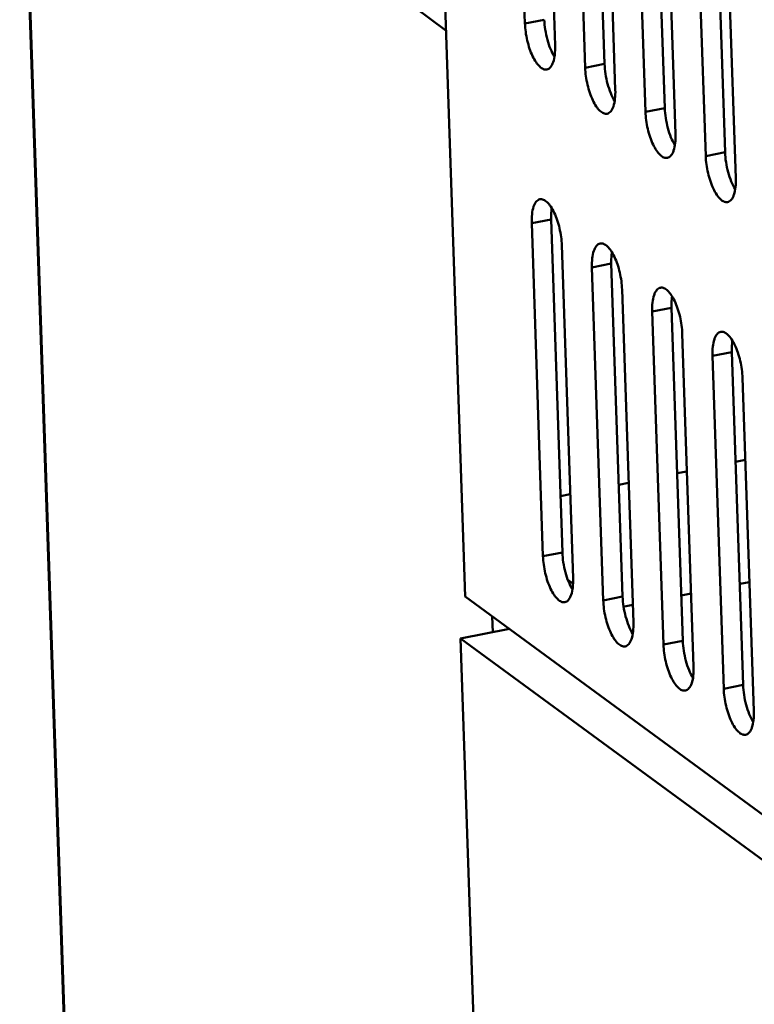
# Model space of a CAD drawing. Extents: x 1364 to 4623, y -705 to 1175.
# Drawn here: x 3010 to 3062, y -387 to -318 of the extents above; entities that cross this region are included whole.
import ezdxf

# ---------------------------------------------------------------- set-up
doc = ezdxf.new("R2010")
doc.units = 0
doc.header["$MEASUREMENT"] = 0
doc.linetypes.add('KM_SOLID', pattern=[0])
doc.layers.add('粗线层', color=3, linetype='KM_SOLID', lineweight=50)

msp = doc.modelspace()

# ---------------------------------------------------------------- linework, layer by layer
at = {"layer": '粗线层'}
for p, q in [((3038.957, -286.022), (3041.403, -358.246)), ((3045.605, -318.062), (3044.815, -294.71)), ((3010.164, -296.176), (3013.358, -390.536)), ((3010.209, -296.247), (3040.059, -318.562)), ((3010.209, -296.247), (3013.403, -390.607)), ((3046.928, -296.26), (3047.719, -319.612)), ((3051.19, -320.896), (3050.4, -297.544)), ((3049.832, -321.162), (3049.041, -297.81)), ((3051.154, -299.36), (3051.945, -322.712)), ((3054.058, -324.262), (3053.267, -300.91)), ((3055.416, -323.996), (3054.626, -300.644)), ((3055.38, -302.459), (3056.171, -325.811)), ((3059.643, -327.095), (3058.852, -303.743)), ((3058.284, -327.361), (3057.493, -304.009)), ((3059.606, -305.559), (3060.397, -328.911)), ((3046.964, -317.796), (3045.605, -318.062)), ((3051.19, -320.896), (3049.832, -321.162)), ((3055.416, -323.996), (3054.058, -324.262)), ((3059.643, -327.095), (3058.284, -327.361)), ((3047.439, -331.807), (3046.08, -332.073)), ((3046.871, -355.425), (3046.08, -332.073)), ((3048.229, -355.159), (3047.439, -331.807)), ((3048.193, -333.623), (3048.984, -356.975)), ((3051.665, -334.907), (3050.306, -335.173)), ((3052.455, -358.259), (3051.665, -334.907)), ((3051.097, -358.525), (3050.306, -335.173)), ((3052.419, -336.723), (3053.21, -360.075)), ((3055.891, -338.007), (3054.532, -338.273)), ((3055.323, -361.625), (3054.532, -338.273)), ((3056.682, -361.359), (3055.891, -338.007)), ((3056.645, -339.823), (3057.436, -363.174)), ((3060.117, -341.107), (3058.758, -341.372)), ((3060.908, -364.458), (3060.117, -341.107)), ((3059.549, -364.724), (3058.758, -341.372)), ((3060.872, -342.922), (3061.662, -366.274)), ((3061.066, -348.679), (3060.378, -348.813)), ((3056.972, -349.48), (3056.284, -349.615)), ((3052.878, -350.281), (3052.19, -350.416)), ((3048.784, -351.082), (3048.096, -351.217)), ((3048.229, -355.159), (3046.871, -355.425)), ((3048.618, -357.081), (3048.976, -357.343)), ((3060.668, -357.374), (3061.356, -357.239)), ((3041.403, -358.246), (3109.867, -408.462)), ((3052.455, -358.259), (3051.097, -358.525)), ((3056.574, -358.175), (3057.262, -358.041)), ((3052.592, -358.955), (3053.168, -358.842)), ((3043.35, -360.763), (3043.312, -359.647)), ((3041.091, -361.205), (3044.522, -360.534)), ((3109.555, -411.421), (3041.091, -361.205)), ((3042.198, -393.898), (3041.091, -361.205)), ((3056.682, -361.359), (3055.323, -361.625)), ((3060.908, -364.458), (3059.549, -364.724))]:
    msp.add_line(p, q, dxfattribs=at)
for points, knots in [([(3045.605, -318.062), (3045.612, -318.26), (3045.648, -318.661), (3045.758, -319.254), (3045.919, -319.823), (3046.122, -320.335), (3046.356, -320.759), (3046.576, -321.039), (3046.761, -321.192), (3046.89, -321.264), (3047.018, -321.3), (3047.103, -321.298), (3047.142, -321.29)], [0, 0, 0, 0, 0.155463, 0.315911, 0.473158, 0.61929, 0.747465, 0.852889, 0.896661, 0.934901, 0.968713, 1, 1, 1, 1]), ([(3046.964, -317.796), (3046.972, -318.03), (3047.019, -318.502), (3047.164, -319.191), (3047.374, -319.831), (3047.562, -320.222), (3047.667, -320.396)], [0, 0, 0, 0, 0.257947, 0.522749, 0.775834, 1, 1, 1, 1]), ([(3047.142, -321.29), (3047.189, -321.281), (3047.285, -321.242), (3047.407, -321.13), (3047.51, -320.971), (3047.63, -320.681), (3047.716, -320.219), (3047.726, -319.826), (3047.719, -319.612)], [0, 0, 0, 0, 0.076113, 0.160735, 0.259632, 0.375535, 0.658478, 1, 1, 1, 1]), ([(3051.19, -320.896), (3051.198, -321.129), (3051.245, -321.602), (3051.39, -322.291), (3051.601, -322.931), (3051.788, -323.322), (3051.894, -323.496)], [0, 0, 0, 0, 0.257947, 0.522749, 0.775834, 1, 1, 1, 1]), ([(3049.832, -321.162), (3049.838, -321.36), (3049.874, -321.761), (3049.984, -322.354), (3050.145, -322.923), (3050.349, -323.434), (3050.582, -323.859), (3050.802, -324.139), (3050.987, -324.292), (3051.116, -324.364), (3051.245, -324.4), (3051.329, -324.398), (3051.368, -324.39)], [0, 0, 0, 0, 0.155463, 0.315911, 0.473158, 0.61929, 0.747465, 0.852889, 0.896661, 0.934901, 0.968713, 1, 1, 1, 1]), ([(3051.368, -324.39), (3051.415, -324.381), (3051.511, -324.341), (3051.633, -324.229), (3051.736, -324.07), (3051.856, -323.78), (3051.942, -323.319), (3051.952, -322.926), (3051.945, -322.712)], [0, 0, 0, 0, 0.076113, 0.160735, 0.259632, 0.375535, 0.658478, 1, 1, 1, 1]), ([(3054.058, -324.262), (3054.065, -324.459), (3054.1, -324.861), (3054.21, -325.454), (3054.372, -326.022), (3054.575, -326.534), (3054.808, -326.959), (3055.029, -327.239), (3055.213, -327.391), (3055.343, -327.464), (3055.471, -327.5), (3055.555, -327.498), (3055.594, -327.49)], [0, 0, 0, 0, 0.155463, 0.315911, 0.473158, 0.61929, 0.747465, 0.852889, 0.896661, 0.934901, 0.968713, 1, 1, 1, 1]), ([(3055.416, -323.996), (3055.424, -324.229), (3055.471, -324.702), (3055.616, -325.391), (3055.827, -326.03), (3056.015, -326.422), (3056.12, -326.596)], [0, 0, 0, 0, 0.257947, 0.522749, 0.775834, 1, 1, 1, 1]), ([(3055.594, -327.49), (3055.641, -327.481), (3055.737, -327.441), (3055.859, -327.329), (3055.962, -327.17), (3056.082, -326.88), (3056.168, -326.419), (3056.178, -326.026), (3056.171, -325.811)], [0, 0, 0, 0, 0.076113, 0.160735, 0.259632, 0.375535, 0.658478, 1, 1, 1, 1]), ([(3059.643, -327.095), (3059.651, -327.329), (3059.697, -327.801), (3059.842, -328.49), (3060.053, -329.13), (3060.241, -329.522), (3060.346, -329.695)], [0, 0, 0, 0, 0.257947, 0.522749, 0.775834, 1, 1, 1, 1]), ([(3058.284, -327.361), (3058.291, -327.559), (3058.326, -327.96), (3058.436, -328.553), (3058.598, -329.122), (3058.801, -329.634), (3059.034, -330.059), (3059.255, -330.338), (3059.439, -330.491), (3059.569, -330.564), (3059.697, -330.6), (3059.781, -330.597), (3059.82, -330.59)], [0, 0, 0, 0, 0.155463, 0.315911, 0.473158, 0.61929, 0.747465, 0.852889, 0.896661, 0.934901, 0.968713, 1, 1, 1, 1]), ([(3059.82, -330.59), (3059.867, -330.581), (3059.963, -330.541), (3060.085, -330.429), (3060.188, -330.27), (3060.308, -329.98), (3060.394, -329.519), (3060.404, -329.126), (3060.397, -328.911)], [0, 0, 0, 0, 0.076113, 0.160735, 0.259632, 0.375535, 0.658478, 1, 1, 1, 1]), ([(3046.657, -330.395), (3046.61, -330.404), (3046.514, -330.443), (3046.392, -330.555), (3046.289, -330.714), (3046.169, -331.004), (3046.083, -331.466), (3046.073, -331.859), (3046.08, -332.073)], [0, 0, 0, 0, 0.076113, 0.160735, 0.259632, 0.375535, 0.658478, 1, 1, 1, 1]), ([(3048.193, -333.623), (3048.186, -333.425), (3048.151, -333.024), (3048.041, -332.431), (3047.879, -331.862), (3047.676, -331.35), (3047.443, -330.926), (3047.222, -330.646), (3047.038, -330.493), (3046.908, -330.421), (3046.78, -330.385), (3046.696, -330.387), (3046.657, -330.395)], [0, 0, 0, 0, 0.155463, 0.315911, 0.473158, 0.61929, 0.747465, 0.852889, 0.896661, 0.934901, 0.968713, 1, 1, 1, 1]), ([(3047.481, -331.021), (3047.471, -331.081), (3047.437, -331.341), (3047.432, -331.605), (3047.439, -331.807)], [0, 0, 0, 0, 0.23135, 1, 1, 1, 1]), ([(3050.883, -333.494), (3050.836, -333.503), (3050.74, -333.543), (3050.618, -333.655), (3050.515, -333.814), (3050.395, -334.104), (3050.309, -334.565), (3050.299, -334.958), (3050.306, -335.173)], [0, 0, 0, 0, 0.076113, 0.160735, 0.259632, 0.375535, 0.658478, 1, 1, 1, 1]), ([(3052.419, -336.723), (3052.412, -336.525), (3052.377, -336.124), (3052.267, -335.531), (3052.106, -334.962), (3051.902, -334.45), (3051.669, -334.025), (3051.449, -333.746), (3051.264, -333.593), (3051.134, -333.52), (3051.006, -333.484), (3050.922, -333.487), (3050.883, -333.494)], [0, 0, 0, 0, 0.155463, 0.315911, 0.473158, 0.61929, 0.747465, 0.852889, 0.896661, 0.934901, 0.968713, 1, 1, 1, 1]), ([(3051.707, -334.12), (3051.697, -334.18), (3051.663, -334.441), (3051.658, -334.705), (3051.665, -334.907)], [0, 0, 0, 0, 0.23135, 1, 1, 1, 1]), ([(3055.109, -336.594), (3055.062, -336.603), (3054.966, -336.643), (3054.844, -336.755), (3054.741, -336.914), (3054.621, -337.204), (3054.535, -337.665), (3054.525, -338.058), (3054.532, -338.273)], [0, 0, 0, 0, 0.076113, 0.160735, 0.259632, 0.375535, 0.658478, 1, 1, 1, 1]), ([(3056.645, -339.823), (3056.639, -339.625), (3056.603, -339.223), (3056.493, -338.63), (3056.332, -338.062), (3056.128, -337.55), (3055.895, -337.125), (3055.675, -336.845), (3055.49, -336.693), (3055.361, -336.62), (3055.232, -336.584), (3055.148, -336.586), (3055.109, -336.594)], [0, 0, 0, 0, 0.155463, 0.315911, 0.473158, 0.61929, 0.747465, 0.852889, 0.896661, 0.934901, 0.968713, 1, 1, 1, 1]), ([(3055.933, -337.22), (3055.923, -337.28), (3055.89, -337.541), (3055.884, -337.805), (3055.891, -338.007)], [0, 0, 0, 0, 0.23135, 1, 1, 1, 1]), ([(3059.335, -339.694), (3059.288, -339.703), (3059.192, -339.743), (3059.07, -339.855), (3058.967, -340.014), (3058.847, -340.304), (3058.761, -340.765), (3058.751, -341.158), (3058.758, -341.372)], [0, 0, 0, 0, 0.076113, 0.160735, 0.259632, 0.375535, 0.658478, 1, 1, 1, 1]), ([(3060.872, -342.922), (3060.865, -342.724), (3060.829, -342.323), (3060.719, -341.73), (3060.558, -341.161), (3060.355, -340.65), (3060.122, -340.225), (3059.901, -339.945), (3059.716, -339.792), (3059.587, -339.72), (3059.459, -339.684), (3059.374, -339.686), (3059.335, -339.694)], [0, 0, 0, 0, 0.155463, 0.315911, 0.473158, 0.61929, 0.747465, 0.852889, 0.896661, 0.934901, 0.968713, 1, 1, 1, 1]), ([(3060.159, -340.32), (3060.149, -340.38), (3060.116, -340.641), (3060.11, -340.905), (3060.117, -341.107)], [0, 0, 0, 0, 0.23135, 1, 1, 1, 1]), ([(3046.871, -355.425), (3046.877, -355.623), (3046.913, -356.024), (3047.023, -356.617), (3047.184, -357.186), (3047.388, -357.698), (3047.621, -358.122), (3047.841, -358.402), (3048.026, -358.555), (3048.155, -358.627), (3048.284, -358.663), (3048.368, -358.661), (3048.407, -358.653)], [0, 0, 0, 0, 0.155463, 0.315911, 0.473158, 0.61929, 0.747465, 0.852889, 0.896661, 0.934901, 0.968713, 1, 1, 1, 1]), ([(3048.229, -355.159), (3048.237, -355.393), (3048.284, -355.865), (3048.429, -356.554), (3048.64, -357.194), (3048.827, -357.585), (3048.933, -357.759)], [0, 0, 0, 0, 0.257947, 0.522749, 0.775834, 1, 1, 1, 1]), ([(3048.407, -358.653), (3048.454, -358.644), (3048.55, -358.605), (3048.672, -358.493), (3048.775, -358.334), (3048.895, -358.044), (3048.981, -357.582), (3048.991, -357.189), (3048.984, -356.975)], [0, 0, 0, 0, 0.076113, 0.160735, 0.259632, 0.375535, 0.658478, 1, 1, 1, 1]), ([(3052.455, -358.259), (3052.463, -358.492), (3052.51, -358.965), (3052.655, -359.654), (3052.866, -360.294), (3053.054, -360.685), (3053.159, -360.859)], [0, 0, 0, 0, 0.257947, 0.522749, 0.775834, 1, 1, 1, 1]), ([(3051.097, -358.525), (3051.104, -358.723), (3051.139, -359.124), (3051.249, -359.717), (3051.411, -360.286), (3051.614, -360.797), (3051.847, -361.222), (3052.068, -361.502), (3052.252, -361.655), (3052.382, -361.727), (3052.51, -361.763), (3052.594, -361.761), (3052.633, -361.753)], [0, 0, 0, 0, 0.155463, 0.315911, 0.473158, 0.61929, 0.747465, 0.852889, 0.896661, 0.934901, 0.968713, 1, 1, 1, 1]), ([(3052.633, -361.753), (3052.68, -361.744), (3052.776, -361.704), (3052.898, -361.592), (3053.001, -361.433), (3053.121, -361.143), (3053.207, -360.682), (3053.217, -360.289), (3053.21, -360.075)], [0, 0, 0, 0, 0.076113, 0.160735, 0.259632, 0.375535, 0.658478, 1, 1, 1, 1]), ([(3055.323, -361.625), (3055.33, -361.822), (3055.365, -362.224), (3055.475, -362.817), (3055.637, -363.385), (3055.84, -363.897), (3056.073, -364.322), (3056.294, -364.602), (3056.478, -364.754), (3056.608, -364.827), (3056.736, -364.863), (3056.82, -364.861), (3056.86, -364.853)], [0, 0, 0, 0, 0.155463, 0.315911, 0.473158, 0.61929, 0.747465, 0.852889, 0.896661, 0.934901, 0.968713, 1, 1, 1, 1]), ([(3056.682, -361.359), (3056.69, -361.592), (3056.736, -362.065), (3056.881, -362.754), (3057.092, -363.393), (3057.28, -363.785), (3057.385, -363.959)], [0, 0, 0, 0, 0.257947, 0.522749, 0.775834, 1, 1, 1, 1]), ([(3056.86, -364.853), (3056.906, -364.844), (3057.002, -364.804), (3057.124, -364.692), (3057.227, -364.533), (3057.347, -364.243), (3057.433, -363.782), (3057.443, -363.389), (3057.436, -363.174)], [0, 0, 0, 0, 0.076113, 0.160735, 0.259632, 0.375535, 0.658478, 1, 1, 1, 1]), ([(3060.908, -364.458), (3060.916, -364.692), (3060.962, -365.164), (3061.107, -365.853), (3061.318, -366.493), (3061.506, -366.885), (3061.611, -367.058)], [0, 0, 0, 0, 0.257947, 0.522749, 0.775834, 1, 1, 1, 1]), ([(3059.549, -364.724), (3059.556, -364.922), (3059.592, -365.323), (3059.701, -365.916), (3059.863, -366.485), (3060.066, -366.997), (3060.299, -367.422), (3060.52, -367.702), (3060.704, -367.854), (3060.834, -367.927), (3060.962, -367.963), (3061.047, -367.96), (3061.086, -367.953)], [0, 0, 0, 0, 0.155463, 0.315911, 0.473158, 0.61929, 0.747465, 0.852889, 0.896661, 0.934901, 0.968713, 1, 1, 1, 1]), ([(3061.086, -367.953), (3061.133, -367.944), (3061.228, -367.904), (3061.35, -367.792), (3061.453, -367.633), (3061.573, -367.343), (3061.66, -366.882), (3061.67, -366.489), (3061.662, -366.274)], [0, 0, 0, 0, 0.076113, 0.160735, 0.259632, 0.375535, 0.658478, 1, 1, 1, 1])]:
    msp.add_open_spline(points, degree=3, knots=knots, dxfattribs=at)

doc.saveas('drawing.dxf')
